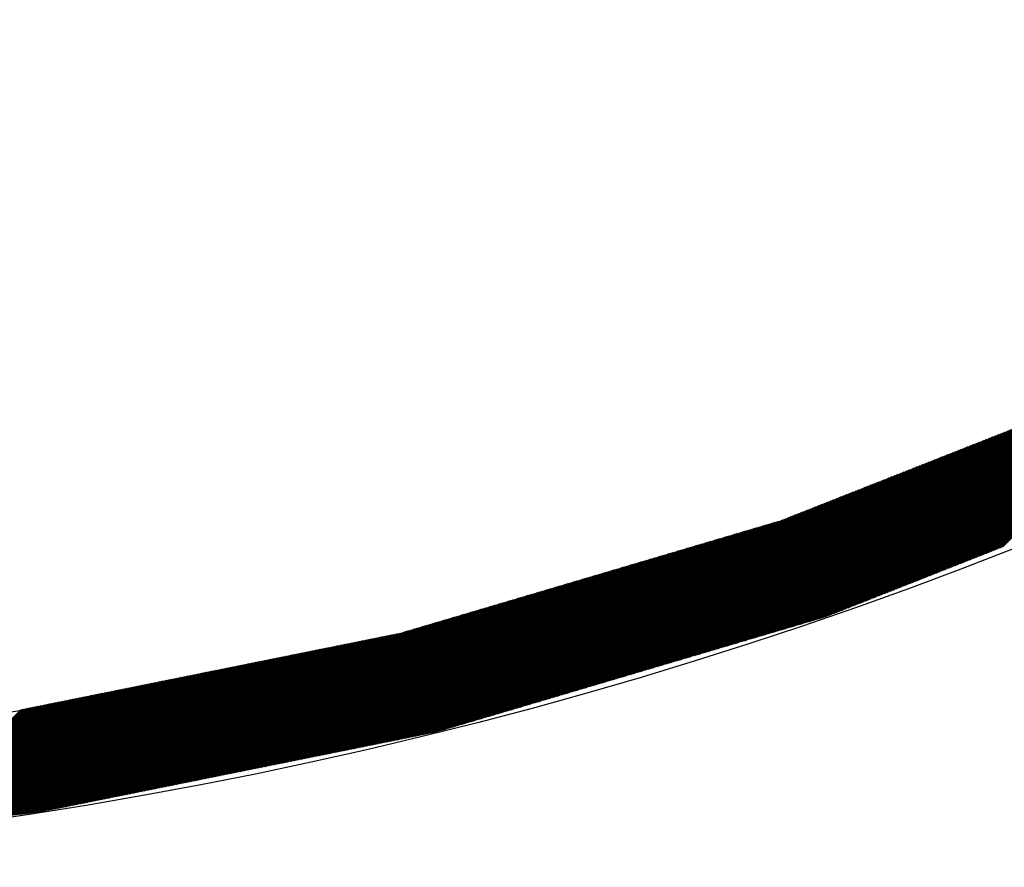
# Model space of a CAD drawing. Extents: x -201 to 589, y 371 to 916.
# Drawn here: x -5 to 15, y 616 to 633 of the extents above; entities that cross this region are included whole.
import ezdxf

# ---------------------------------------------------------------- set-up
doc = ezdxf.new("R2010")
doc.units = 0
doc.header["$LTSCALE"] = 13.199561
doc.layers.add('001', color=7, linetype='CONTINUOUS')
doc.layers.add('002', color=7, linetype='CONTINUOUS')

# ---------------------------------------------------------------- blocks, each defined once
blk = doc.blocks.new('PART0')
at = {"layer": '001'}
for p, q in [((14.60973, 622.374795), (18.477579, 626.242644)), ((14.288368, 622.247888), (18.08774, 626.047259)), ((14.317583, 622.259425), (18.12318, 626.065021)), ((14.346798, 622.270962), (18.15862, 626.082784)), ((14.376012, 622.282499), (18.19406, 626.100546)), ((14.405227, 622.294036), (18.2295, 626.118308)), ((14.434442, 622.305573), (18.264939, 626.13607)), ((14.463657, 622.31711), (18.300379, 626.153833)), ((14.492871, 622.328647), (18.335819, 626.171595)), ((14.522086, 622.340184), (18.371259, 626.189357)), ((14.551301, 622.351721), (18.406699, 626.207119)), ((14.580515, 622.363258), (18.442139, 626.224882)), ((13.967007, 622.12098), (17.697901, 625.851874)), ((13.996222, 622.132517), (17.733341, 625.869637)), ((14.025436, 622.144054), (17.768781, 625.887399)), ((14.054651, 622.155591), (17.804221, 625.905161)), ((14.083866, 622.167129), (17.83966, 625.922923)), ((14.11308, 622.178666), (17.8751, 625.940686)), ((14.142295, 622.190203), (17.91054, 625.958448)), ((14.17151, 622.20174), (17.94598, 625.97621)), ((14.200724, 622.213277), (17.98142, 625.993972)), ((14.229939, 622.224814), (18.01686, 626.011735)), ((14.259154, 622.236351), (18.0523, 626.029497)), ((13.587216, 621.970999), (17.283145, 625.666928)), ((13.616431, 621.982536), (17.312359, 625.678465)), ((13.645645, 621.994073), (17.341574, 625.690002)), ((13.67486, 622.00561), (17.370789, 625.701539)), ((13.704075, 622.017147), (17.400003, 625.713076)), ((13.733289, 622.028684), (17.429218, 625.724613)), ((13.762504, 622.040221), (17.458433, 625.73615)), ((13.791719, 622.051758), (17.487647, 625.747687)), ((13.820933, 622.063295), (17.520701, 625.763063)), ((13.850148, 622.074832), (17.556141, 625.780825)), ((13.879363, 622.086369), (17.591581, 625.798588)), ((13.908578, 622.097906), (17.627021, 625.81635)), ((13.937792, 622.109443), (17.662461, 625.834112)), ((13.090566, 621.77487), (16.786495, 625.470799)), ((13.119781, 621.786407), (16.81571, 625.482336)), ((13.148996, 621.797944), (16.844924, 625.493873)), ((13.17821, 621.809481), (16.874139, 625.50541)), ((13.207425, 621.821018), (16.903354, 625.516947)), ((13.23664, 621.832555), (16.932568, 625.528484)), ((13.265854, 621.844092), (16.961783, 625.540021)), ((13.295069, 621.855629), (16.990998, 625.551558)), ((13.324284, 621.867166), (17.020212, 625.563095)), ((13.353498, 621.878703), (17.049427, 625.574632)), ((13.382713, 621.89024), (17.078642, 625.586169)), ((13.411928, 621.901777), (17.107856, 625.597706)), ((13.441143, 621.913314), (17.137071, 625.609243)), ((13.470357, 621.924851), (17.166286, 625.62078)), ((13.499572, 621.936388), (17.195501, 625.632317)), ((13.528787, 621.947925), (17.224715, 625.643854)), ((13.558001, 621.959462), (17.25393, 625.655391)), ((12.593917, 621.578741), (16.289845, 625.274669)), ((12.623131, 621.590278), (16.31906, 625.286206)), ((12.652346, 621.601815), (16.348275, 625.297743)), ((12.681561, 621.613352), (16.377489, 625.30928)), ((12.710775, 621.624889), (16.406704, 625.320817)), ((12.73999, 621.636426), (16.435919, 625.332354)), ((12.769205, 621.647963), (16.465133, 625.343891)), ((12.798419, 621.6595), (16.494348, 625.355428)), ((12.827634, 621.671037), (16.523563, 625.366965)), ((12.856849, 621.682574), (16.552777, 625.378502)), ((12.886064, 621.694111), (16.581992, 625.390039)), ((12.915278, 621.705648), (16.611207, 625.401576)), ((12.944493, 621.717185), (16.640421, 625.413113)), ((12.973708, 621.728722), (16.669636, 625.42465)), ((13.002922, 621.740259), (16.698851, 625.436188)), ((13.032137, 621.751796), (16.728066, 625.447725)), ((13.061352, 621.763333), (16.75728, 625.459262)), ((12.126482, 621.394148), (15.82241, 625.090077)), ((12.155696, 621.405685), (15.851625, 625.101614)), ((12.184911, 621.417222), (15.88084, 625.113151)), ((12.214126, 621.428759), (15.910054, 625.124688)), ((12.24334, 621.440296), (15.939269, 625.136225)), ((12.272555, 621.451834), (15.968484, 625.147762)), ((12.30177, 621.463371), (15.997698, 625.159299)), ((12.330984, 621.474908), (16.026913, 625.170836)), ((12.360199, 621.486445), (16.056128, 625.182373)), ((12.389414, 621.497982), (16.085342, 625.19391)), ((12.418629, 621.509519), (16.114557, 625.205447)), ((12.447843, 621.521056), (16.143772, 625.216984)), ((12.477058, 621.532593), (16.172987, 625.228521)), ((12.506273, 621.54413), (16.202201, 625.240058)), ((12.535487, 621.555667), (16.231416, 625.251595)), ((12.564702, 621.567204), (16.260631, 625.263132)), ((11.629832, 621.198019), (15.325761, 624.893948)), ((11.659047, 621.209556), (15.354975, 624.905485)), ((11.688261, 621.221093), (15.38419, 624.917022)), ((11.717476, 621.23263), (15.413405, 624.928559)), ((11.746691, 621.244167), (15.442619, 624.940096)), ((11.775905, 621.255704), (15.471834, 624.951633)), ((11.80512, 621.267241), (15.501049, 624.96317)), ((11.834335, 621.278778), (15.530263, 624.974707)), ((11.86355, 621.290315), (15.559478, 624.986244)), ((11.892764, 621.301852), (15.588693, 624.997781)), ((11.921979, 621.313389), (15.617907, 625.009318)), ((11.951194, 621.324926), (15.647122, 625.020855)), ((11.980408, 621.336463), (15.676337, 625.032392)), ((12.009623, 621.348), (15.705552, 625.043929)), ((12.038838, 621.359537), (15.734766, 625.055466)), ((12.068052, 621.371074), (15.763981, 625.067003)), ((12.097267, 621.382611), (15.793196, 625.07854)), ((11.133182, 621.00189), (14.829111, 624.697818)), ((11.162397, 621.013427), (14.858326, 624.709355)), ((11.191612, 621.024964), (14.88754, 624.720892)), ((11.220826, 621.036501), (14.916755, 624.73243)), ((11.250041, 621.048038), (14.94597, 624.743967)), ((11.279256, 621.059575), (14.975184, 624.755504)), ((11.30847, 621.071112), (15.004399, 624.767041)), ((11.337685, 621.082649), (15.033614, 624.778578)), ((11.3669, 621.094186), (15.062828, 624.790115)), ((11.396115, 621.105723), (15.092043, 624.801652)), ((11.425329, 621.11726), (15.121258, 624.813189)), ((11.454544, 621.128797), (15.150472, 624.824726)), ((11.483759, 621.140334), (15.179687, 624.836263)), ((11.512973, 621.151871), (15.208902, 624.8478)), ((11.542188, 621.163408), (15.238117, 624.859337)), ((11.571403, 621.174945), (15.267331, 624.870874)), ((11.600617, 621.186482), (15.296546, 624.882411)), ((10.706376, 620.875603), (14.332461, 624.501689)), ((10.731479, 620.883029), (14.361676, 624.513226)), ((10.756583, 620.890455), (14.390891, 624.524763)), ((10.781686, 620.897881), (14.420105, 624.5363)), ((10.80679, 620.905307), (14.44932, 624.547837)), ((10.831894, 620.912733), (14.478535, 624.559374)), ((10.856997, 620.920159), (14.507749, 624.570911)), ((10.882101, 620.927585), (14.536964, 624.582448)), ((10.907205, 620.935011), (14.566179, 624.593985)), ((10.932308, 620.942437), (14.595393, 624.605522)), ((10.957412, 620.949863), (14.624608, 624.617059)), ((10.982516, 620.957289), (14.653823, 624.628596)), ((11.007619, 620.964715), (14.683038, 624.640133)), ((11.032723, 620.972141), (14.712252, 624.65167)), ((11.057826, 620.979567), (14.741467, 624.663207)), ((11.08293, 620.986993), (14.770682, 624.674744)), ((11.108034, 620.994419), (14.799896, 624.686281)), ((10.304717, 620.756788), (13.865026, 624.317097)), ((10.329821, 620.764214), (13.894241, 624.328634)), ((10.354925, 620.77164), (13.923456, 624.340171)), ((10.380028, 620.779066), (13.95267, 624.351708)), ((10.405132, 620.786492), (13.981885, 624.363245)), ((10.430235, 620.793918), (14.0111, 624.374782)), ((10.455339, 620.801344), (14.040314, 624.386319)), ((10.480443, 620.80877), (14.069529, 624.397856)), ((10.505546, 620.816196), (14.098744, 624.409393)), ((10.53065, 620.823622), (14.127958, 624.42093)), ((10.555754, 620.831048), (14.157173, 624.432467)), ((10.580857, 620.838474), (14.186388, 624.444004)), ((10.605961, 620.8459), (14.215603, 624.455541)), ((10.631065, 620.853325), (14.244817, 624.467078)), ((10.656168, 620.860751), (14.274032, 624.478615)), ((10.681272, 620.868177), (14.303247, 624.490152)), ((9.877955, 620.630546), (13.368377, 624.120968)), ((9.903059, 620.637972), (13.397591, 624.132505)), ((9.928163, 620.645398), (13.426806, 624.144042)), ((9.953266, 620.652824), (13.456021, 624.155579)), ((9.97837, 620.66025), (13.485235, 624.167116)), ((10.003474, 620.667676), (13.51445, 624.178653)), ((10.028577, 620.675102), (13.543665, 624.19019)), ((10.053681, 620.682528), (13.572879, 624.201727)), ((10.078785, 620.689954), (13.602094, 624.213264)), ((10.103888, 620.69738), (13.631309, 624.224801)), ((10.128992, 620.704806), (13.660524, 624.236338)), ((10.154095, 620.712232), (13.689738, 624.247875)), ((10.179199, 620.719658), (13.718953, 624.259412)), ((10.204303, 620.727084), (13.748168, 624.270949)), ((10.229406, 620.73451), (13.777382, 624.282486)), ((10.25451, 620.741936), (13.806597, 624.294023)), ((10.279614, 620.749362), (13.835812, 624.30556)), ((9.451194, 620.504305), (12.871727, 623.924838)), ((9.476297, 620.511731), (12.900942, 623.936375)), ((9.501401, 620.519157), (12.930156, 623.947912)), ((9.526505, 620.526583), (12.959371, 623.959449)), ((9.551608, 620.534009), (12.988586, 623.970986)), ((9.576712, 620.541435), (13.0178, 623.982523)), ((9.601815, 620.548861), (13.047015, 623.99406)), ((9.626919, 620.556287), (13.07623, 624.005597)), ((9.652023, 620.563713), (13.105444, 624.017134)), ((9.677126, 620.571139), (13.134659, 624.028672)), ((9.70223, 620.578565), (13.163874, 624.040209)), ((9.727334, 620.585991), (13.193089, 624.051746)), ((9.752437, 620.593417), (13.222303, 624.063283)), ((9.777541, 620.600843), (13.251518, 624.07482)), ((9.802645, 620.608269), (13.280733, 624.086357)), ((9.827748, 620.615694), (13.309947, 624.097894)), ((9.852852, 620.62312), (13.339162, 624.109431)), ((9.024432, 620.378063), (12.375077, 623.728709)), ((9.049535, 620.385489), (12.404292, 623.740246)), ((9.074639, 620.392915), (12.433507, 623.751783)), ((9.099743, 620.400341), (12.462721, 623.76332)), ((9.124846, 620.407767), (12.491936, 623.774857)), ((9.14995, 620.415193), (12.521151, 623.786394)), ((9.175054, 620.422619), (12.550365, 623.797931)), ((9.200157, 620.430045), (12.57958, 623.809468)), ((9.225261, 620.437471), (12.608795, 623.821005)), ((9.250364, 620.444897), (12.63801, 623.832542)), ((9.275468, 620.452323), (12.667224, 623.844079)), ((9.300572, 620.459749), (12.696439, 623.855616)), ((9.325675, 620.467175), (12.725654, 623.867153)), ((9.350779, 620.474601), (12.754868, 623.87869)), ((9.375883, 620.482027), (12.784083, 623.890227)), ((9.400986, 620.489453), (12.813298, 623.901764)), ((9.42609, 620.496879), (12.842512, 623.913301)), ((8.622774, 620.259248), (11.907642, 623.544117)), ((8.647877, 620.266674), (11.936857, 623.555654)), ((8.672981, 620.2741), (11.966072, 623.567191)), ((8.698084, 620.281526), (11.995286, 623.578728)), ((8.723188, 620.288952), (12.024501, 623.590265)), ((8.748292, 620.296378), (12.053716, 623.601802)), ((8.773395, 620.303804), (12.08293, 623.613339)), ((8.798499, 620.31123), (12.112145, 623.624876)), ((8.823603, 620.318656), (12.14136, 623.636413)), ((8.848706, 620.326082), (12.170575, 623.64795)), ((8.87381, 620.333508), (12.199789, 623.659487)), ((8.898914, 620.340934), (12.229004, 623.671024)), ((8.924017, 620.34836), (12.258219, 623.682561)), ((8.949121, 620.355786), (12.287433, 623.694098)), ((8.974224, 620.363212), (12.316648, 623.705635)), ((8.999328, 620.370638), (12.345863, 623.717172)), ((8.196012, 620.133007), (11.410993, 623.347988)), ((8.221115, 620.140432), (11.440207, 623.359525)), ((8.246219, 620.147858), (11.469422, 623.371062)), ((8.271323, 620.155284), (11.498637, 623.382599)), ((8.296426, 620.16271), (11.527851, 623.394136)), ((8.32153, 620.170136), (11.557066, 623.405673)), ((8.346634, 620.177562), (11.586281, 623.41721)), ((8.371737, 620.184988), (11.615496, 623.428747)), ((8.396841, 620.192414), (11.64471, 623.440284)), ((8.421944, 620.19984), (11.673925, 623.451821)), ((8.447048, 620.207266), (11.70314, 623.463358)), ((8.472152, 620.214692), (11.732354, 623.474895)), ((8.497255, 620.222118), (11.761569, 623.486432)), ((8.522359, 620.229544), (11.790784, 623.497969)), ((8.547463, 620.23697), (11.819998, 623.509506)), ((8.572566, 620.244396), (11.849213, 623.521043)), ((8.59767, 620.251822), (11.878428, 623.53258)), ((7.76925, 620.006765), (10.914343, 623.151858)), ((7.794353, 620.014191), (10.943558, 623.163395)), ((7.819457, 620.021617), (10.972772, 623.174932)), ((7.844561, 620.029043), (11.001987, 623.186469)), ((7.869664, 620.036469), (11.031202, 623.198006)), ((7.894768, 620.043895), (11.060416, 623.209543)), ((7.919872, 620.051321), (11.089631, 623.22108)), ((7.944975, 620.058747), (11.118846, 623.232617)), ((7.970079, 620.066173), (11.148061, 623.244154)), ((7.995183, 620.073599), (11.177275, 623.255691)), ((8.020286, 620.081025), (11.20649, 623.267228)), ((8.04539, 620.088451), (11.235705, 623.278765)), ((8.070493, 620.095877), (11.264919, 623.290302)), ((8.095597, 620.103303), (11.294134, 623.301839)), ((8.120701, 620.110729), (11.323349, 623.313376)), ((8.145804, 620.118155), (11.352563, 623.324914)), ((8.170908, 620.125581), (11.381778, 623.336451)), ((7.342488, 619.880524), (10.417693, 622.955729)), ((7.367592, 619.88795), (10.446908, 622.967266)), ((7.392695, 619.895376), (10.476123, 622.978803)), ((7.417799, 619.902801), (10.505337, 622.99034)), ((7.442903, 619.910227), (10.534552, 623.001877)), ((7.468006, 619.917653), (10.563767, 623.013414)), ((7.49311, 619.925079), (10.592981, 623.024951)), ((7.518213, 619.932505), (10.622196, 623.036488)), ((7.543317, 619.939931), (10.651411, 623.048025)), ((7.568421, 619.947357), (10.680626, 623.059562)), ((7.593524, 619.954783), (10.70984, 623.071099)), ((7.618628, 619.962209), (10.739055, 623.082636)), ((7.643732, 619.969635), (10.76827, 623.094173)), ((7.668835, 619.977061), (10.797484, 623.10571)), ((7.693939, 619.984487), (10.826699, 623.117247)), ((7.719043, 619.991913), (10.855914, 623.128784)), ((7.744146, 619.999339), (10.885128, 623.140321)), ((6.765104, 619.709726), (9.817829, 622.762451)), ((6.790208, 619.717152), (9.842933, 622.769877)), ((6.815312, 619.724578), (9.868036, 622.777303)), ((6.840415, 619.732004), (9.89314, 622.784729)), ((6.865519, 619.73943), (9.918244, 622.792155)), ((6.890622, 619.746856), (9.943347, 622.799581)), ((6.915726, 619.754282), (9.968451, 622.807007)), ((6.94083, 619.761708), (9.993555, 622.814433)), ((6.965933, 619.769134), (10.018658, 622.821859)), ((6.991037, 619.77656), (10.043762, 622.829285)), ((7.016141, 619.783986), (10.068865, 622.836711)), ((7.041244, 619.791412), (10.093969, 622.844137)), ((7.066348, 619.798838), (10.119073, 622.851563)), ((7.091452, 619.806264), (10.144176, 622.858989)), ((7.116555, 619.81369), (10.16928, 622.866415)), ((7.141659, 619.821116), (10.194384, 622.873841)), ((7.166762, 619.828542), (10.219487, 622.881267)), ((7.191866, 619.835968), (10.244591, 622.888693)), ((7.21697, 619.843394), (10.27162, 622.898044)), ((7.242073, 619.85082), (10.300835, 622.909581)), ((7.267177, 619.858246), (10.330049, 622.921118)), ((7.292281, 619.865672), (10.359264, 622.932655)), ((7.317384, 619.873098), (10.388479, 622.944192)), ((6.11241, 619.516651), (9.165134, 622.569376)), ((6.137513, 619.524077), (9.190238, 622.576802)), ((6.162617, 619.531503), (9.215342, 622.584228)), ((6.187721, 619.538929), (9.240445, 622.591654)), ((6.212824, 619.546355), (9.265549, 622.59908)), ((6.237928, 619.553781), (9.290653, 622.606506)), ((6.263032, 619.561207), (9.315756, 622.613932)), ((6.288135, 619.568633), (9.34086, 622.621358)), ((6.313239, 619.576059), (9.365964, 622.628784)), ((6.338342, 619.583485), (9.391067, 622.63621)), ((6.363446, 619.590911), (9.416171, 622.643636)), ((6.38855, 619.598337), (9.441275, 622.651062)), ((6.413653, 619.605763), (9.466378, 622.658488)), ((6.438757, 619.613189), (9.491482, 622.665913)), ((6.463861, 619.620615), (9.516585, 622.673339)), ((6.488964, 619.628041), (9.541689, 622.680765)), ((6.514068, 619.635467), (9.566793, 622.688191)), ((6.539172, 619.642893), (9.591896, 622.695617)), ((6.564275, 619.650319), (9.617, 622.703043)), ((6.589379, 619.657745), (9.642104, 622.710469)), ((6.614482, 619.66517), (9.667207, 622.717895)), ((6.639586, 619.672596), (9.692311, 622.725321)), ((6.66469, 619.680022), (9.717415, 622.732747)), ((6.689793, 619.687448), (9.742518, 622.740173)), ((6.714897, 619.694874), (9.767622, 622.747599)), ((6.740001, 619.7023), (9.792725, 622.755025)), ((5.459715, 619.323576), (8.51244, 622.376301)), ((5.484819, 619.331002), (8.537544, 622.383727)), ((5.509922, 619.338428), (8.562647, 622.391153)), ((5.535026, 619.345854), (8.587751, 622.398579)), ((5.56013, 619.35328), (8.612854, 622.406005)), ((5.585233, 619.360706), (8.637958, 622.413431)), ((5.610337, 619.368132), (8.663062, 622.420857)), ((5.635441, 619.375558), (8.688165, 622.428282)), ((5.660544, 619.382984), (8.713269, 622.435708)), ((5.685648, 619.39041), (8.738373, 622.443134)), ((5.710751, 619.397836), (8.763476, 622.45056)), ((5.735855, 619.405262), (8.78858, 622.457986)), ((5.760959, 619.412688), (8.813684, 622.465412)), ((5.786062, 619.420113), (8.838787, 622.472838)), ((5.811166, 619.427539), (8.863891, 622.480264)), ((5.83627, 619.434965), (8.888994, 622.48769)), ((5.861373, 619.442391), (8.914098, 622.495116)), ((5.886477, 619.449817), (8.939202, 622.502542)), ((5.911581, 619.457243), (8.964305, 622.509968)), ((5.936684, 619.464669), (8.989409, 622.517394)), ((5.961788, 619.472095), (9.014513, 622.52482)), ((5.986891, 619.479521), (9.039616, 622.532246)), ((6.011995, 619.486947), (9.06472, 622.539672)), ((6.037099, 619.494373), (9.089824, 622.547098)), ((6.062202, 619.501799), (9.114927, 622.554524)), ((6.087306, 619.509225), (9.140031, 622.56195)), ((4.80702, 619.130501), (7.859745, 622.183226)), ((4.832124, 619.137927), (7.884849, 622.190651)), ((4.857228, 619.145353), (7.909953, 622.198077)), ((4.882331, 619.152779), (7.935056, 622.205503)), ((4.907435, 619.160205), (7.96016, 622.212929)), ((4.932539, 619.167631), (7.985263, 622.220355)), ((4.957642, 619.175057), (8.010367, 622.227781)), ((4.982746, 619.182482), (8.035471, 622.235207)), ((5.00785, 619.189908), (8.060574, 622.242633)), ((5.032953, 619.197334), (8.085678, 622.250059)), ((5.058057, 619.20476), (8.110782, 622.257485)), ((5.083161, 619.212186), (8.135885, 622.264911)), ((5.108264, 619.219612), (8.160989, 622.272337)), ((5.133368, 619.227038), (8.186093, 622.279763)), ((5.158471, 619.234464), (8.211196, 622.287189)), ((5.183575, 619.24189), (8.2363, 622.294615)), ((5.208679, 619.249316), (8.261404, 622.302041)), ((5.233782, 619.256742), (8.286507, 622.309467)), ((5.258886, 619.264168), (8.311611, 622.316893)), ((5.28399, 619.271594), (8.336714, 622.324319)), ((5.309093, 619.27902), (8.361818, 622.331745)), ((5.334197, 619.286446), (8.386922, 622.339171)), ((5.359301, 619.293872), (8.412025, 622.346597)), ((5.384404, 619.301298), (8.437129, 622.354023)), ((5.409508, 619.308724), (8.462233, 622.361449)), ((5.434611, 619.31615), (8.487336, 622.368875)), ((4.154326, 618.937426), (7.207051, 621.99015)), ((4.17943, 618.944851), (7.232154, 621.997576)), ((4.204533, 618.952277), (7.257258, 622.005002)), ((4.229637, 618.959703), (7.282362, 622.012428)), ((4.25474, 618.967129), (7.307465, 622.019854)), ((4.279844, 618.974555), (7.332569, 622.02728)), ((4.304948, 618.981981), (7.357673, 622.034706)), ((4.330051, 618.989407), (7.382776, 622.042132)), ((4.355155, 618.996833), (7.40788, 622.049558)), ((4.380259, 619.004259), (7.432983, 622.056984)), ((4.405362, 619.011685), (7.458087, 622.06441)), ((4.430466, 619.019111), (7.483191, 622.071836)), ((4.45557, 619.026537), (7.508294, 622.079262)), ((4.480673, 619.033963), (7.533398, 622.086688)), ((4.505777, 619.041389), (7.558502, 622.094114)), ((4.53088, 619.048815), (7.583605, 622.10154)), ((4.555984, 619.056241), (7.608709, 622.108966)), ((4.581088, 619.063667), (7.633813, 622.116392)), ((4.606191, 619.071093), (7.658916, 622.123818)), ((4.631295, 619.078519), (7.68402, 622.131244)), ((4.656399, 619.085945), (7.709123, 622.13867)), ((4.681502, 619.093371), (7.734227, 622.146096)), ((4.706606, 619.100797), (7.759331, 622.153522)), ((4.73171, 619.108223), (7.784434, 622.160948)), ((4.756813, 619.115649), (7.809538, 622.168374)), ((4.781917, 619.123075), (7.834642, 622.1758)), ((3.501631, 618.74435), (6.554356, 621.797075)), ((3.526735, 618.751776), (6.57946, 621.804501)), ((3.551839, 618.759202), (6.604563, 621.811927)), ((3.576942, 618.766628), (6.629667, 621.819353)), ((3.602046, 618.774054), (6.654771, 621.826779)), ((3.627149, 618.78148), (6.679874, 621.834205)), ((3.652253, 618.788906), (6.704978, 621.841631)), ((3.677357, 618.796332), (6.730082, 621.849057)), ((3.70246, 618.803758), (6.755185, 621.856483)), ((3.727564, 618.811184), (6.780289, 621.863909)), ((3.752668, 618.81861), (6.805392, 621.871335)), ((3.777771, 618.826036), (6.830496, 621.878761)), ((3.802875, 618.833462), (6.8556, 621.886187)), ((3.827979, 618.840888), (6.880703, 621.893613)), ((3.853082, 618.848314), (6.905807, 621.901039)), ((3.878186, 618.85574), (6.930911, 621.908465)), ((3.90329, 618.863166), (6.956014, 621.915891)), ((3.928393, 618.870592), (6.981118, 621.923317)), ((3.953497, 618.878018), (7.006222, 621.930743)), ((3.9786, 618.885444), (7.031325, 621.938169)), ((4.003704, 618.89287), (7.056429, 621.945595)), ((4.028808, 618.900296), (7.081532, 621.95302)), ((4.053911, 618.907722), (7.106636, 621.960446)), ((4.079015, 618.915148), (7.13174, 621.967872)), ((4.104119, 618.922574), (7.156843, 621.975298)), ((4.129222, 618.93), (7.181947, 621.982724)), ((2.92538, 618.627719), (5.901661, 621.604)), ((2.947527, 618.632188), (5.926765, 621.611426)), ((2.969674, 618.636657), (5.951869, 621.618852)), ((2.99182, 618.641126), (5.976972, 621.626278)), ((3.013967, 618.645595), (6.002076, 621.633704)), ((3.036114, 618.650064), (6.02718, 621.64113)), ((3.05826, 618.654533), (6.052283, 621.648556)), ((3.080407, 618.659001), (6.077387, 621.655982)), ((3.102553, 618.66347), (6.102491, 621.663408)), ((3.1247, 618.667939), (6.127594, 621.670834)), ((3.146847, 618.672408), (6.152698, 621.67826)), ((3.168993, 618.676877), (6.177802, 621.685686)), ((3.19114, 618.681346), (6.202905, 621.693112)), ((3.213286, 618.685815), (6.228009, 621.700538)), ((3.235433, 618.690284), (6.253112, 621.707964)), ((3.25758, 618.694753), (6.278216, 621.715389)), ((3.279726, 618.699222), (6.30332, 621.722815)), ((3.301873, 618.703691), (6.328423, 621.730241)), ((3.324019, 618.70816), (6.353527, 621.737667)), ((3.346166, 618.712629), (6.378631, 621.745093)), ((3.368313, 618.717098), (6.403734, 621.752519)), ((3.390459, 618.721567), (6.428838, 621.759945)), ((3.412606, 618.726036), (6.453942, 621.767371)), ((3.434752, 618.730505), (6.479045, 621.774797)), ((3.456899, 618.734973), (6.504149, 621.782223)), ((3.479046, 618.739442), (6.529252, 621.789649)), ((2.349569, 618.511526), (5.248967, 621.410925)), ((2.371715, 618.515995), (5.274071, 621.418351)), ((2.393862, 618.520464), (5.299174, 621.425777)), ((2.416008, 618.524933), (5.324278, 621.433203)), ((2.438155, 618.529402), (5.349381, 621.440629)), ((2.460302, 618.533871), (5.374485, 621.448055)), ((2.482448, 618.53834), (5.399589, 621.455481)), ((2.504595, 618.542809), (5.424692, 621.462907)), ((2.526742, 618.547278), (5.449796, 621.470333)), ((2.548888, 618.551747), (5.4749, 621.477758)), ((2.571035, 618.556216), (5.500003, 621.485184)), ((2.593181, 618.560685), (5.525107, 621.49261)), ((2.615328, 618.565154), (5.550211, 621.500036)), ((2.637475, 618.569623), (5.575314, 621.507462)), ((2.659621, 618.574092), (5.600418, 621.514888)), ((2.681768, 618.578561), (5.625521, 621.522314)), ((2.703914, 618.58303), (5.650625, 621.52974)), ((2.726061, 618.587498), (5.675729, 621.537166)), ((2.748208, 618.591967), (5.700832, 621.544592)), ((2.770354, 618.596436), (5.725936, 621.552018)), ((2.792501, 618.600905), (5.75104, 621.559444)), ((2.814647, 618.605374), (5.776143, 621.56687)), ((2.836794, 618.609843), (5.801247, 621.574296)), ((2.858941, 618.614312), (5.826351, 621.581722)), ((2.881087, 618.618781), (5.851454, 621.589148)), ((2.903234, 618.62325), (5.876558, 621.596574)), ((1.773757, 618.395334), (4.596272, 621.21785)), ((1.795903, 618.399803), (4.621376, 621.225276)), ((1.81805, 618.404272), (4.64648, 621.232701)), ((1.840197, 618.408741), (4.671583, 621.240127)), ((1.862343, 618.41321), (4.696687, 621.247553)), ((1.88449, 618.417679), (4.72179, 621.254979)), ((1.906636, 618.422148), (4.746894, 621.262405)), ((1.928783, 618.426617), (4.771998, 621.269831)), ((1.95093, 618.431086), (4.797101, 621.277257)), ((1.973076, 618.435555), (4.822205, 621.284683)), ((1.995223, 618.440023), (4.847309, 621.292109)), ((2.01737, 618.444492), (4.872412, 621.299535)), ((2.039516, 618.448961), (4.897516, 621.306961)), ((2.061663, 618.45343), (4.92262, 621.314387)), ((2.083809, 618.457899), (4.947723, 621.321813)), ((2.105956, 618.462368), (4.972827, 621.329239)), ((2.128103, 618.466837), (4.997931, 621.336665)), ((2.150249, 618.471306), (5.023034, 621.344091)), ((2.172396, 618.475775), (5.048138, 621.351517)), ((2.194542, 618.480244), (5.073241, 621.358943)), ((2.216689, 618.484713), (5.098345, 621.366369)), ((2.238836, 618.489182), (5.123449, 621.373795)), ((2.260982, 618.493651), (5.148552, 621.381221)), ((2.283129, 618.49812), (5.173656, 621.388647)), ((2.305275, 618.502589), (5.19876, 621.396073)), ((2.327422, 618.507058), (5.223863, 621.403499)), ((1.197945, 618.279142), (3.943578, 621.024774)), ((1.220092, 618.283611), (3.968681, 621.0322)), ((1.242238, 618.28808), (3.993785, 621.039626)), ((1.264385, 618.292548), (4.018889, 621.047052)), ((1.286531, 618.297017), (4.043992, 621.054478)), ((1.308678, 618.301486), (4.069096, 621.061904)), ((1.330825, 618.305955), (4.0942, 621.06933)), ((1.352971, 618.310424), (4.119303, 621.076756)), ((1.375118, 618.314893), (4.144407, 621.084182)), ((1.397264, 618.319362), (4.16951, 621.091608)), ((1.419411, 618.323831), (4.194614, 621.099034)), ((1.441558, 618.3283), (4.219718, 621.10646)), ((1.463704, 618.332769), (4.244821, 621.113886)), ((1.485851, 618.337238), (4.269925, 621.121312)), ((1.507998, 618.341707), (4.295029, 621.128738)), ((1.530144, 618.346176), (4.320132, 621.136164)), ((1.552291, 618.350645), (4.345236, 621.14359)), ((1.574437, 618.355114), (4.37034, 621.151016)), ((1.596584, 618.359583), (4.395443, 621.158442)), ((1.618731, 618.364052), (4.420547, 621.165868)), ((1.640877, 618.36852), (4.44565, 621.173294)), ((1.663024, 618.372989), (4.470754, 621.18072)), ((1.68517, 618.377458), (4.495858, 621.188146)), ((1.707317, 618.381927), (4.520961, 621.195572)), ((1.729464, 618.386396), (4.546065, 621.202998)), ((1.75161, 618.390865), (4.571169, 621.210424)), ((0.622133, 618.162949), (3.290883, 620.831699)), ((0.64428, 618.167418), (3.315987, 620.839125)), ((0.666426, 618.171887), (3.34109, 620.846551)), ((0.688573, 618.176356), (3.366194, 620.853977)), ((0.71072, 618.180825), (3.391298, 620.861403)), ((0.732866, 618.185294), (3.416401, 620.868829)), ((0.755013, 618.189763), (3.441505, 620.876255)), ((0.777159, 618.194232), (3.466609, 620.883681)), ((0.799306, 618.198701), (3.491712, 620.891107)), ((0.821453, 618.20317), (3.516816, 620.898533)), ((0.843599, 618.207639), (3.541919, 620.905959)), ((0.865746, 618.212108), (3.567023, 620.913385)), ((0.887892, 618.216577), (3.592127, 620.920811)), ((0.910039, 618.221045), (3.61723, 620.928237)), ((0.932186, 618.225514), (3.642334, 620.935663)), ((0.954332, 618.229983), (3.667438, 620.943089)), ((0.976479, 618.234452), (3.692541, 620.950515)), ((0.998626, 618.238921), (3.717645, 620.957941)), ((1.020772, 618.24339), (3.742749, 620.965367)), ((1.042919, 618.247859), (3.767852, 620.972793)), ((1.065065, 618.252328), (3.792956, 620.980219)), ((1.087212, 618.256797), (3.81806, 620.987645)), ((1.109359, 618.261266), (3.843163, 620.99507)), ((1.131505, 618.265735), (3.868267, 621.002496)), ((1.153652, 618.270204), (3.89337, 621.009922)), ((1.175798, 618.274673), (3.918474, 621.017348)), ((-0.042265, 618.028881), (2.567796, 620.638942)), ((-0.020118, 618.03335), (2.589943, 620.643411)), ((0.002028, 618.037819), (2.612089, 620.64788)), ((0.024175, 618.042288), (2.634236, 620.652349)), ((0.046321, 618.046757), (2.656382, 620.656818)), ((0.068468, 618.051226), (2.678529, 620.661287)), ((0.090615, 618.055695), (2.700676, 620.665756)), ((0.112761, 618.060164), (2.722822, 620.670225)), ((0.134908, 618.064633), (2.744969, 620.674694)), ((0.157054, 618.069102), (2.767115, 620.679163)), ((0.179201, 618.07357), (2.789262, 620.683631)), ((0.201348, 618.078039), (2.813914, 620.690606)), ((0.223494, 618.082508), (2.839018, 620.698032)), ((0.245641, 618.086977), (2.864121, 620.705458)), ((0.267787, 618.091446), (2.889225, 620.712884)), ((0.289934, 618.095915), (2.914329, 620.72031)), ((0.312081, 618.100384), (2.939432, 620.727736)), ((0.334227, 618.104853), (2.964536, 620.735162)), ((0.356374, 618.109322), (2.989639, 620.742588)), ((0.37852, 618.113791), (3.014743, 620.750014)), ((0.400667, 618.11826), (3.039847, 620.757439)), ((0.422814, 618.122729), (3.06495, 620.764865)), ((0.44496, 618.127198), (3.090054, 620.772291)), ((0.467107, 618.131667), (3.115158, 620.779717)), ((0.489254, 618.136136), (3.140261, 620.787143)), ((0.5114, 618.140605), (3.165365, 620.794569)), ((0.533547, 618.145073), (3.190469, 620.801995)), ((0.555693, 618.149542), (3.215572, 620.809421)), ((0.57784, 618.154011), (3.240676, 620.816847)), ((0.599987, 618.15848), (3.265779, 620.824273)), ((-0.994569, 617.836717), (1.615492, 620.446778)), ((-0.972423, 617.841186), (1.637638, 620.451247)), ((-0.950276, 617.845655), (1.659785, 620.455716)), ((-0.928129, 617.850124), (1.681932, 620.460185)), ((-0.905983, 617.854592), (1.704078, 620.464653)), ((-0.883836, 617.859061), (1.726225, 620.469122)), ((-0.86169, 617.86353), (1.748371, 620.473591)), ((-0.839543, 617.867999), (1.770518, 620.47806)), ((-0.817396, 617.872468), (1.792665, 620.482529)), ((-0.79525, 617.876937), (1.814811, 620.486998)), ((-0.773103, 617.881406), (1.836958, 620.491467)), ((-0.750957, 617.885875), (1.859104, 620.495936)), ((-0.72881, 617.890344), (1.881251, 620.500405)), ((-0.706663, 617.894813), (1.903398, 620.504874)), ((-0.684517, 617.899282), (1.925544, 620.509343)), ((-0.66237, 617.903751), (1.947691, 620.513812)), ((-0.640224, 617.90822), (1.969838, 620.518281)), ((-0.618077, 617.912689), (1.991984, 620.52275)), ((-0.59593, 617.917158), (2.014131, 620.527219)), ((-0.573784, 617.921627), (2.036277, 620.531688)), ((-0.551637, 617.926095), (2.058424, 620.536156)), ((-0.52949, 617.930564), (2.080571, 620.540625)), ((-0.507344, 617.935033), (2.102717, 620.545094)), ((-0.485197, 617.939502), (2.124864, 620.549563)), ((-0.463051, 617.943971), (2.14701, 620.554032)), ((-0.440904, 617.94844), (2.169157, 620.558501)), ((-0.418757, 617.952909), (2.191304, 620.56297)), ((-0.396611, 617.957378), (2.21345, 620.567439)), ((-0.374464, 617.961847), (2.235597, 620.571908)), ((-0.352318, 617.966316), (2.257743, 620.576377)), ((-0.330171, 617.970785), (2.27989, 620.580846)), ((-0.308024, 617.975254), (2.302037, 620.585315)), ((-0.285878, 617.979723), (2.324183, 620.589784)), ((-0.263731, 617.984192), (2.34633, 620.594253)), ((-0.241585, 617.988661), (2.368476, 620.598722)), ((-0.219438, 617.99313), (2.390623, 620.603191)), ((-0.197291, 617.997599), (2.41277, 620.60766)), ((-0.175145, 618.002067), (2.434916, 620.612128)), ((-0.152998, 618.006536), (2.457063, 620.616597)), ((-0.130852, 618.011005), (2.479209, 620.621066)), ((-0.108705, 618.015474), (2.501356, 620.625535)), ((-0.086558, 618.019943), (2.523503, 620.630004)), ((-0.064412, 618.024412), (2.545649, 620.634473)), ((-1.946873, 617.644552), (0.663188, 620.254613)), ((-1.924727, 617.649021), (0.685334, 620.259082)), ((-1.90258, 617.65349), (0.707481, 620.263551)), ((-1.880434, 617.657959), (0.729627, 620.26802)), ((-1.858287, 617.662428), (0.751774, 620.272489)), ((-1.83614, 617.666897), (0.773921, 620.276958)), ((-1.813994, 617.671366), (0.796067, 620.281427)), ((-1.791847, 617.675835), (0.818214, 620.285896)), ((-1.769701, 617.680304), (0.84036, 620.290365)), ((-1.747554, 617.684773), (0.862507, 620.294834)), ((-1.725407, 617.689242), (0.884654, 620.299303)), ((-1.703261, 617.693711), (0.9068, 620.303772)), ((-1.681114, 617.69818), (0.928947, 620.308241)), ((-1.658967, 617.702649), (0.951094, 620.31271)), ((-1.636821, 617.707117), (0.97324, 620.317178)), ((-1.614674, 617.711586), (0.995387, 620.321647)), ((-1.592528, 617.716055), (1.017533, 620.326116)), ((-1.570381, 617.720524), (1.03968, 620.330585)), ((-1.548234, 617.724993), (1.061827, 620.335054)), ((-1.526088, 617.729462), (1.083973, 620.339523)), ((-1.503941, 617.733931), (1.10612, 620.343992)), ((-1.481795, 617.7384), (1.128266, 620.348461)), ((-1.459648, 617.742869), (1.150413, 620.35293)), ((-1.437501, 617.747338), (1.17256, 620.357399)), ((-1.415355, 617.751807), (1.194706, 620.361868)), ((-1.393208, 617.756276), (1.216853, 620.366337)), ((-1.371062, 617.760745), (1.238999, 620.370806)), ((-1.348915, 617.765214), (1.261146, 620.375275)), ((-1.326768, 617.769683), (1.283293, 620.379744)), ((-1.304622, 617.774152), (1.305439, 620.384213)), ((-1.282475, 617.778621), (1.327586, 620.388682)), ((-1.260329, 617.783089), (1.349732, 620.39315)), ((-1.238182, 617.787558), (1.371879, 620.397619)), ((-1.216035, 617.792027), (1.394026, 620.402088)), ((-1.193889, 617.796496), (1.416172, 620.406557)), ((-1.171742, 617.800965), (1.438319, 620.411026)), ((-1.149596, 617.805434), (1.460466, 620.415495)), ((-1.127449, 617.809903), (1.482612, 620.419964)), ((-1.105302, 617.814372), (1.504759, 620.424433)), ((-1.083156, 617.818841), (1.526905, 620.428902)), ((-1.061009, 617.82331), (1.549052, 620.433371)), ((-1.038862, 617.827779), (1.571199, 620.43784)), ((-1.016716, 617.832248), (1.593345, 620.442309)), ((-2.899178, 617.452388), (-0.289117, 620.062449)), ((-2.877031, 617.456857), (-0.26697, 620.066918)), ((-2.854884, 617.461326), (-0.244823, 620.071387)), ((-2.832738, 617.465795), (-0.222677, 620.075856)), ((-2.810591, 617.470264), (-0.20053, 620.080325)), ((-2.788445, 617.474733), (-0.178384, 620.084794)), ((-2.766298, 617.479202), (-0.156237, 620.089263)), ((-2.744151, 617.483671), (-0.13409, 620.093732)), ((-2.722005, 617.488139), (-0.111944, 620.0982)), ((-2.699858, 617.492608), (-0.089797, 620.102669)), ((-2.677711, 617.497077), (-0.06765, 620.107138)), ((-2.655565, 617.501546), (-0.045504, 620.111607)), ((-2.633418, 617.506015), (-0.023357, 620.116076)), ((-2.611272, 617.510484), (-0.001211, 620.120545)), ((-2.589125, 617.514953), (0.020936, 620.125014)), ((-2.566978, 617.519422), (0.043083, 620.129483)), ((-2.544832, 617.523891), (0.065229, 620.133952)), ((-2.522685, 617.52836), (0.087376, 620.138421)), ((-2.500539, 617.532829), (0.109522, 620.14289)), ((-2.478392, 617.537298), (0.131669, 620.147359)), ((-2.456245, 617.541767), (0.153816, 620.151828)), ((-2.434099, 617.546236), (0.175962, 620.156297)), ((-2.411952, 617.550705), (0.198109, 620.160766)), ((-2.389806, 617.555174), (0.220255, 620.165235)), ((-2.367659, 617.559642), (0.242402, 620.169704)), ((-2.345512, 617.564111), (0.264549, 620.174172)), ((-2.323366, 617.56858), (0.286695, 620.178641)), ((-2.301219, 617.573049), (0.308842, 620.18311)), ((-2.279073, 617.577518), (0.330988, 620.187579)), ((-2.256926, 617.581987), (0.353135, 620.192048)), ((-2.234779, 617.586456), (0.375282, 620.196517)), ((-2.212633, 617.590925), (0.397428, 620.200986)), ((-2.190486, 617.595394), (0.419575, 620.205455)), ((-2.168339, 617.599863), (0.441722, 620.209924)), ((-2.146193, 617.604332), (0.463868, 620.214393)), ((-2.124046, 617.608801), (0.486015, 620.218862)), ((-2.1019, 617.61327), (0.508161, 620.223331)), ((-2.079753, 617.617739), (0.530308, 620.2278)), ((-2.057606, 617.622208), (0.552455, 620.232269)), ((-2.03546, 617.626677), (0.574601, 620.236738)), ((-2.013313, 617.631146), (0.596748, 620.241207)), ((-1.991167, 617.635614), (0.618894, 620.245675)), ((-1.96902, 617.640083), (0.641041, 620.250144)), ((-3.873628, 617.255755), (-1.263567, 619.865816)), ((-3.851482, 617.260224), (-1.241421, 619.870285)), ((-3.829335, 617.264693), (-1.219274, 619.874754)), ((-3.807189, 617.269161), (-1.197128, 619.879222)), ((-3.785042, 617.27363), (-1.174981, 619.883691)), ((-3.762895, 617.278099), (-1.152834, 619.88816)), ((-3.740749, 617.282568), (-1.130688, 619.892629)), ((-3.718602, 617.287037), (-1.108541, 619.897098)), ((-3.696455, 617.291506), (-1.086394, 619.901567)), ((-3.674309, 617.295975), (-1.064248, 619.906036)), ((-3.652162, 617.300444), (-1.042101, 619.910505)), ((-3.630016, 617.304913), (-1.019955, 619.914974)), ((-3.607869, 617.309382), (-0.997808, 619.919443)), ((-3.585722, 617.313851), (-0.975661, 619.923912)), ((-3.563576, 617.31832), (-0.953515, 619.928381)), ((-3.541429, 617.322789), (-0.931368, 619.93285)), ((-3.519283, 617.327258), (-0.909222, 619.937319)), ((-3.497136, 617.331727), (-0.887075, 619.941788)), ((-3.474989, 617.336196), (-0.864928, 619.946257)), ((-3.452843, 617.340664), (-0.842782, 619.950725)), ((-3.430696, 617.345133), (-0.820635, 619.955194)), ((-3.40855, 617.349602), (-0.798489, 619.959663)), ((-3.386403, 617.354071), (-0.776342, 619.964132)), ((-3.364256, 617.35854), (-0.754195, 619.968601)), ((-3.34211, 617.363009), (-0.732049, 619.97307)), ((-3.319963, 617.367478), (-0.709902, 619.977539)), ((-3.297817, 617.371947), (-0.687756, 619.982008)), ((-3.27567, 617.376416), (-0.665609, 619.986477)), ((-3.253523, 617.380885), (-0.643462, 619.990946)), ((-3.231377, 617.385354), (-0.621316, 619.995415)), ((-3.20923, 617.389823), (-0.599169, 619.999884)), ((-3.187083, 617.394292), (-0.577022, 620.004353)), ((-3.164937, 617.398761), (-0.554876, 620.008822)), ((-3.14279, 617.40323), (-0.532729, 620.013291)), ((-3.120644, 617.407699), (-0.510583, 620.01776)), ((-3.098497, 617.412168), (-0.488436, 620.022229)), ((-3.07635, 617.416636), (-0.466289, 620.026697)), ((-3.054204, 617.421105), (-0.444143, 620.031166)), ((-3.032057, 617.425574), (-0.421996, 620.035635)), ((-3.009911, 617.430043), (-0.39985, 620.040104)), ((-2.987764, 617.434512), (-0.377703, 620.044573)), ((-2.965617, 617.438981), (-0.355556, 620.049042)), ((-2.943471, 617.44345), (-0.33341, 620.053511)), ((-2.921324, 617.447919), (-0.311263, 620.05798)), ((-4.772953, 617.11657), (-2.215872, 619.673651)), ((-4.753066, 617.118779), (-2.193725, 619.67812)), ((-4.73318, 617.120988), (-2.171578, 619.682589)), ((-4.713293, 617.123196), (-2.149432, 619.687058)), ((-4.693407, 617.125405), (-2.127285, 619.691527)), ((-4.67352, 617.127614), (-2.105138, 619.695996)), ((-4.653634, 617.129823), (-2.082992, 619.700465)), ((-4.633747, 617.132032), (-2.060845, 619.704934)), ((-4.613861, 617.134241), (-2.038699, 619.709403)), ((-4.593974, 617.13645), (-2.016552, 619.713872)), ((-4.574088, 617.138658), (-1.994405, 619.718341)), ((-4.554201, 617.140867), (-1.972259, 619.72281)), ((-4.534315, 617.143076), (-1.950112, 619.727279)), ((-4.514428, 617.145285), (-1.927966, 619.731747)), ((-4.494542, 617.147494), (-1.905819, 619.736216)), ((-4.474655, 617.149703), (-1.883672, 619.740685)), ((-4.454769, 617.151912), (-1.861526, 619.745154)), ((-4.434882, 617.15412), (-1.839379, 619.749623)), ((-4.414996, 617.156329), (-1.817233, 619.754092)), ((-4.395109, 617.158538), (-1.795086, 619.758561)), ((-4.375222, 617.160747), (-1.772939, 619.76303)), ((-4.355336, 617.162956), (-1.750793, 619.767499)), ((-4.335449, 617.165165), (-1.728646, 619.771968)), ((-4.315563, 617.167373), (-1.7065, 619.776437)), ((-4.294414, 617.170845), (-1.684353, 619.780906)), ((-4.272267, 617.175314), (-1.662206, 619.785375)), ((-4.250121, 617.179783), (-1.64006, 619.789844)), ((-4.227974, 617.184252), (-1.617913, 619.794313)), ((-4.205827, 617.188721), (-1.595766, 619.798782)), ((-4.183681, 617.19319), (-1.57362, 619.803251)), ((-4.161534, 617.197658), (-1.551473, 619.807719)), ((-4.139388, 617.202127), (-1.529327, 619.812188)), ((-4.117241, 617.206596), (-1.50718, 619.816657)), ((-4.095094, 617.211065), (-1.485033, 619.821126)), ((-4.072948, 617.215534), (-1.462887, 619.825595)), ((-4.050801, 617.220003), (-1.44074, 619.830064)), ((-4.028655, 617.224472), (-1.418594, 619.834533)), ((-4.006508, 617.228941), (-1.396447, 619.839002)), ((-3.984361, 617.23341), (-1.3743, 619.843471)), ((-3.962215, 617.237879), (-1.352154, 619.84794)), ((-3.940068, 617.242348), (-1.330007, 619.852409)), ((-3.917922, 617.246817), (-1.307861, 619.856878)), ((-3.895775, 617.251286), (-1.285714, 619.861347)), ((-5.628073, 617.021589), (-3.168176, 619.481487)), ((-5.608187, 617.023798), (-3.146029, 619.485956)), ((-5.5883, 617.026007), (-3.123882, 619.490425)), ((-5.568414, 617.028216), (-3.101736, 619.494894)), ((-5.548527, 617.030425), (-3.079589, 619.499363)), ((-5.528641, 617.032633), (-3.057443, 619.503832)), ((-5.508754, 617.034842), (-3.035296, 619.508301)), ((-5.488868, 617.037051), (-3.013149, 619.512769)), ((-5.468981, 617.03926), (-2.991003, 619.517238)), ((-5.449095, 617.041469), (-2.968856, 619.521707)), ((-5.429208, 617.043678), (-2.94671, 619.526176)), ((-5.409322, 617.045887), (-2.924563, 619.530645)), ((-5.389435, 617.048095), (-2.902416, 619.535114)), ((-5.369549, 617.050304), (-2.88027, 619.539583)), ((-5.349662, 617.052513), (-2.858123, 619.544052)), ((-5.329776, 617.054722), (-2.835977, 619.548521)), ((-5.309889, 617.056931), (-2.81383, 619.55299)), ((-5.290003, 617.05914), (-2.791683, 619.557459)), ((-5.270116, 617.061349), (-2.769537, 619.561928)), ((-5.250229, 617.063557), (-2.74739, 619.566397)), ((-5.230343, 617.065766), (-2.725243, 619.570866)), ((-5.210456, 617.067975), (-2.703097, 619.575335)), ((-5.19057, 617.070184), (-2.68095, 619.579804)), ((-5.170683, 617.072393), (-2.658804, 619.584273)), ((-5.150797, 617.074602), (-2.636657, 619.588741)), ((-5.13091, 617.07681), (-2.61451, 619.59321)), ((-5.111024, 617.079019), (-2.592364, 619.597679)), ((-5.091137, 617.081228), (-2.570217, 619.602148)), ((-5.071251, 617.083437), (-2.548071, 619.606617)), ((-5.051364, 617.085646), (-2.525924, 619.611086)), ((-5.031478, 617.087855), (-2.503777, 619.615555)), ((-5.011591, 617.090064), (-2.481631, 619.620024)), ((-4.991705, 617.092272), (-2.459484, 619.624493)), ((-4.971818, 617.094481), (-2.437338, 619.628962)), ((-4.951932, 617.09669), (-2.415191, 619.633431)), ((-4.932045, 617.098899), (-2.393044, 619.6379)), ((-4.912159, 617.101108), (-2.370898, 619.642369)), ((-4.892272, 617.103317), (-2.348751, 619.646838)), ((-4.872386, 617.105526), (-2.326605, 619.651307)), ((-4.852499, 617.107734), (-2.304458, 619.655776)), ((-4.832613, 617.109943), (-2.282311, 619.660244)), ((-4.812726, 617.112152), (-2.260165, 619.664713)), ((-4.792839, 617.114361), (-2.238018, 619.669182)), ((-6.483194, 616.926608), (-4.12048, 619.289323)), ((-6.463307, 616.928817), (-4.098333, 619.293791)), ((-6.443421, 616.931026), (-4.076187, 619.29826)), ((-6.423534, 616.933235), (-4.05404, 619.302729)), ((-6.403648, 616.935444), (-4.031893, 619.307198)), ((-6.383761, 616.937653), (-4.009747, 619.311667)), ((-6.363875, 616.939862), (-3.9876, 619.316136)), ((-6.343988, 616.94207), (-3.965454, 619.320605)), ((-6.324102, 616.944279), (-3.943307, 619.325074)), ((-6.304215, 616.946488), (-3.92116, 619.329543)), ((-6.284329, 616.948697), (-3.899014, 619.334012)), ((-6.264442, 616.950906), (-3.876867, 619.338481)), ((-6.244556, 616.953115), (-3.854721, 619.34295)), ((-6.224669, 616.955324), (-3.832574, 619.347419)), ((-6.204783, 616.957532), (-3.810427, 619.351888)), ((-6.184896, 616.959741), (-3.788281, 619.356357)), ((-6.16501, 616.96195), (-3.766134, 619.360826)), ((-6.145123, 616.964159), (-3.743987, 619.365294)), ((-6.125236, 616.966368), (-3.721841, 619.369763)), ((-6.10535, 616.968577), (-3.699694, 619.374232)), ((-6.085463, 616.970786), (-3.677548, 619.378701)), ((-6.065577, 616.972994), (-3.655401, 619.38317)), ((-6.04569, 616.975203), (-3.633254, 619.387639)), ((-6.025804, 616.977412), (-3.611108, 619.392108)), ((-6.005917, 616.979621), (-3.588961, 619.396577)), ((-5.986031, 616.98183), (-3.566815, 619.401046)), ((-5.966144, 616.984039), (-3.544668, 619.405515)), ((-5.946258, 616.986247), (-3.522521, 619.409984)), ((-5.926371, 616.988456), (-3.500375, 619.414453)), ((-5.906485, 616.990665), (-3.478228, 619.418922)), ((-5.886598, 616.992874), (-3.456082, 619.423391)), ((-5.866712, 616.995083), (-3.433935, 619.42786)), ((-5.846825, 616.997292), (-3.411788, 619.432329)), ((-5.826939, 616.999501), (-3.389642, 619.436798)), ((-5.807052, 617.001709), (-3.367495, 619.441266)), ((-5.787166, 617.003918), (-3.345349, 619.445735)), ((-5.767279, 617.006127), (-3.323202, 619.450204)), ((-5.747393, 617.008336), (-3.301055, 619.454673)), ((-5.727506, 617.010545), (-3.278909, 619.459142)), ((-5.70762, 617.012754), (-3.256762, 619.463611)), ((-5.687733, 617.014963), (-3.234615, 619.46808)), ((-5.667846, 617.017171), (-3.212469, 619.472549)), ((-5.64796, 617.01938), (-3.190322, 619.477018)), ((-6.96047, 616.873596), (-4.651998, 619.182068)), ((-6.940584, 616.875805), (-4.629852, 619.186537)), ((-6.920697, 616.878014), (-4.607705, 619.191006)), ((-6.900811, 616.880223), (-4.585559, 619.195475)), ((-6.880924, 616.882431), (-4.563412, 619.199944)), ((-6.861038, 616.88464), (-4.541265, 619.204413)), ((-6.841151, 616.886849), (-4.519119, 619.208882)), ((-6.821265, 616.889058), (-4.496972, 619.213351)), ((-6.801378, 616.891267), (-4.474826, 619.21782)), ((-6.781492, 616.893476), (-4.452679, 619.222288)), ((-6.761605, 616.895685), (-4.430532, 619.226757)), ((-6.741719, 616.897893), (-4.408386, 619.231226)), ((-6.721832, 616.900102), (-4.386239, 619.235695)), ((-6.701946, 616.902311), (-4.364093, 619.240164)), ((-6.682059, 616.90452), (-4.341946, 619.244633)), ((-6.662173, 616.906729), (-4.319799, 619.249102)), ((-6.642286, 616.908938), (-4.297653, 619.253571)), ((-6.6224, 616.911146), (-4.275506, 619.25804)), ((-6.602513, 616.913355), (-4.253359, 619.262509)), ((-6.582627, 616.915564), (-4.231213, 619.266978)), ((-6.56274, 616.917773), (-4.209066, 619.271447)), ((-6.542853, 616.919982), (-4.18692, 619.275916)), ((-6.522967, 616.922191), (-4.164773, 619.280385)), ((-6.50308, 616.9244), (-4.142626, 619.284854))]:
    blk.add_line(p, q, dxfattribs=at)

msp = doc.modelspace()

# ---------------------------------------------------------------- linework, layer by layer
at = {"layer": '002', "color": 3}
for centre, radius in [((-18.189189, 706.09123), 90), ((-18.412513, 706.09123), 88)]:
    msp.add_circle(centre, radius, dxfattribs=at)

# ---------------------------------------------------------------- block references
at = {"layer": '001', "color": 0, "linetype": 'BYBLOCK'}
msp.add_blockref('PART0', (0, 0), dxfattribs=at)

doc.saveas('drawing.dxf')
